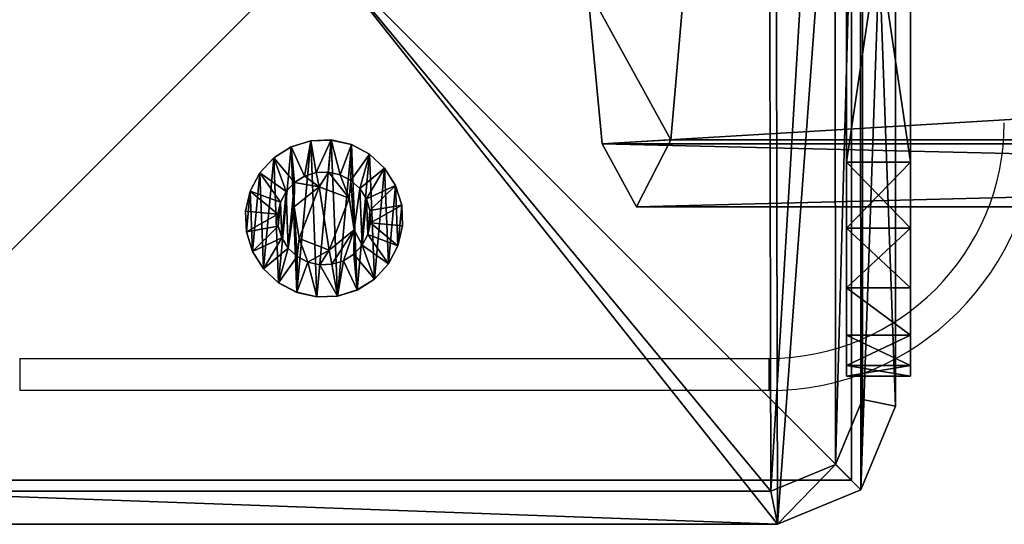
# Model space of a CAD drawing. Units: centimetres. Extents: x -455 to 473, y -403 to 397.
# Drawn here: x -83 to -74, y 233 to 237 of the extents above; entities that cross this region are included whole.
import ezdxf

# ---------------------------------------------------------------- set-up
doc = ezdxf.new("R2010")
doc.units = ezdxf.units.CM
doc.header["$LTSCALE"] = 2.54
doc.layers.get('0').update_dxf_attribs({"true_color": 0xff5454})
doc.layers.add('VP-EQ', color=206, linetype='Continuous')

# ---------------------------------------------------------------- blocks, each defined once
blk = doc.blocks.new('Grupuj_10')
at = {"color": 0}
mesh = blk.add_polyface(dxfattribs=at)
corners = [(0, 1.4233, 0.478), (0.05, 1.4658, 0.6653), (0.05, 1.4233, 0.478), (0, 1.4658, 0.6653)]
mesh.append_faces([[corners[k] for k in face] for face in [(0, 1, 2), (1, 0, 3)]], dxfattribs={"vtx0": -1, "color": 0})
mesh = blk.add_polyface(dxfattribs=at)
corners = [(0, 1.4658, 0.6653), (0.05, 1.4583, 0.8573), (0.05, 1.4658, 0.6653), (0, 1.4583, 0.8573)]
mesh.append_faces([[corners[k] for k in face] for face in [(0, 1, 2), (1, 0, 3)]], dxfattribs={"vtx0": -1, "color": 0})
mesh = blk.add_polyface(dxfattribs=at)
corners = [(0.0003, 0.0425, 0.9878), (0.0003, 0.0075, 0.6084), (0.0003, 0, 0.8004), (0.0003, 0.0644, 0.4249), (0.0003, 0.132, 1.1578), (0.0003, 0.1669, 0.2624), (0.0002, 0.2624, 1.2989), (0.0002, 0.308, 0.132), (0.0002, 0.4249, 1.4014), (0.0002, 0.478, 0.0425), (0.0002, 0.6084, 1.4583), (0.0002, 0.6653, 0), (0.0001, 0.8004, 1.4658), (0.0001, 0.8573, 0.0075), (0.0001, 0.9878, 1.4233), (0.0001, 1.0408, 0.0644), (0.0001, 1.1578, 1.3338), (0.0001, 1.2034, 0.1669), (0, 1.2989, 1.2034), (0, 1.3338, 0.308), (0, 1.4014, 1.0408), (0, 1.4233, 0.478), (0, 1.4583, 0.8573), (0, 1.4658, 0.6653)]
mesh.append_faces([[corners[k] for k in face] for face in [(0, 1, 2), (21, 22, 23)]], dxfattribs={"vtx0": -1, "color": 0})
mesh.append_faces([[corners[k] for k in face] for face in [(1, 0, 3), (3, 4, 5), (5, 6, 7), (7, 8, 9), (9, 10, 11), (11, 12, 13), (13, 14, 15), (15, 16, 17), (17, 18, 19), (19, 20, 21)]], dxfattribs={"vtx0": -1, "vtx1": -1, "color": 0})
mesh.append_faces([[corners[k] for k in face] for face in [(3, 0, 4), (5, 4, 6), (7, 6, 8), (9, 8, 10), (11, 10, 12), (13, 12, 14), (15, 14, 16), (17, 16, 18), (19, 18, 20), (21, 20, 22)]], dxfattribs={"vtx0": -1, "vtx2": -1, "color": 0})
mesh = blk.add_polyface(dxfattribs=at)
corners = [(0, 1.4583, 0.8573), (0.05, 1.4014, 1.0408), (0.05, 1.4583, 0.8573), (0, 1.4014, 1.0408)]
mesh.append_faces([[corners[k] for k in face] for face in [(0, 1, 2), (1, 0, 3)]], dxfattribs={"vtx0": -1, "color": 0})
mesh = blk.add_polyface(dxfattribs=at)
corners = [(0, 1.3338, 0.308), (0.05, 1.4233, 0.478), (0.05, 1.3338, 0.308), (0, 1.4233, 0.478)]
mesh.append_faces([[corners[k] for k in face] for face in [(0, 1, 2), (1, 0, 3)]], dxfattribs={"vtx0": -1, "color": 0})
mesh = blk.add_polyface(dxfattribs=at)
corners = [(0.0503, 0.0075, 0.6084), (0.0503, 0.0425, 0.9878), (0.0503, 0, 0.8004), (0.0503, 0.0644, 0.4249), (0.0503, 0.132, 1.1578), (0.0503, 0.1669, 0.2624), (0.0502, 0.2624, 1.2989), (0.0502, 0.308, 0.132), (0.0502, 0.4249, 1.4014), (0.0502, 0.478, 0.0425), (0.0502, 0.6084, 1.4583), (0.0502, 0.6654), (0.0501, 0.8004, 1.4658), (0.0501, 0.8573, 0.0075), (0.0501, 0.9878, 1.4233), (0.0501, 1.0409, 0.0644), (0.0501, 1.1578, 1.3338), (0.0501, 1.2034, 0.1669), (0.05, 1.2989, 1.2034), (0.05, 1.3338, 0.308), (0.05, 1.4014, 1.0408), (0.05, 1.4233, 0.478), (0.05, 1.4583, 0.8573), (0.05, 1.4658, 0.6653)]
mesh.append_faces([[corners[k] for k in face] for face in [(0, 1, 2), (22, 21, 23)]], dxfattribs={"vtx0": -1, "color": 0})
mesh.append_faces([[corners[k] for k in face] for face in [(1, 3, 4), (4, 5, 6), (6, 7, 8), (8, 9, 10), (10, 11, 12), (12, 13, 14), (14, 15, 16), (16, 17, 18), (18, 19, 20), (20, 21, 22)]], dxfattribs={"vtx0": -1, "vtx1": -1, "color": 0})
mesh.append_faces([[corners[k] for k in face] for face in [(1, 0, 3), (4, 3, 5), (6, 5, 7), (8, 7, 9), (10, 9, 11), (12, 11, 13), (14, 13, 15), (16, 15, 17), (18, 17, 19), (20, 19, 21)]], dxfattribs={"vtx0": -1, "vtx2": -1, "color": 0})
mesh = blk.add_polyface(dxfattribs=at)
corners = [(0.05, 1.4233, 0.478), (0.1, 1.1658, 0.693), (0.1, 1.1407, 0.5823), (0.05, 1.4658, 0.6653)]
mesh.append_faces([[corners[k] for k in face] for face in [(0, 1, 2), (1, 0, 3)]], dxfattribs={"vtx0": -1, "color": 0})
mesh = blk.add_polyface(dxfattribs=at)
corners = [(0.1, 1.1658, 0.693), (0.05, 1.4583, 0.8573), (0.1, 1.1614, 0.8064), (0.05, 1.4658, 0.6653)]
mesh.append_faces([[corners[k] for k in face] for face in [(0, 1, 2), (1, 0, 3)]], dxfattribs={"vtx0": -1, "color": 0})
mesh = blk.add_polyface(dxfattribs=at)
corners = [(0.1, 1.1614, 0.8064), (0.05, 1.4014, 1.0408), (0.1, 1.1278, 0.9148), (0.05, 1.4583, 0.8573)]
mesh.append_faces([[corners[k] for k in face] for face in [(0, 1, 2), (1, 0, 3)]], dxfattribs={"vtx0": -1, "color": 0})
mesh = blk.add_polyface(dxfattribs=at)
corners = [(0.05, 1.3338, 0.308), (0.1, 1.1407, 0.5823), (0.1, 1.0879, 0.4819), (0.05, 1.4233, 0.478)]
mesh.append_faces([[corners[k] for k in face] for face in [(0, 1, 2), (1, 0, 3)]], dxfattribs={"vtx0": -1, "color": 0})
mesh = blk.add_polyface(dxfattribs=at)
corners = [(0, 1.4014, 1.0408), (0.05, 1.2989, 1.2034), (0.05, 1.4014, 1.0408), (0, 1.2989, 1.2034)]
mesh.append_faces([[corners[k] for k in face] for face in [(0, 1, 2), (1, 0, 3)]], dxfattribs={"vtx0": -1, "color": 0})
mesh = blk.add_polyface(dxfattribs=at)
corners = [(0.0001, 1.2034, 0.1669), (0.05, 1.3338, 0.308), (0.0501, 1.2034, 0.1669), (0, 1.3338, 0.308)]
mesh.append_faces([[corners[k] for k in face] for face in [(0, 1, 2), (1, 0, 3)]], dxfattribs={"vtx0": -1, "color": 0})
mesh = blk.add_polyface(dxfattribs=at)
corners = [(0.1, 1.1278, 0.9148), (0.05, 1.2989, 1.2034), (0.1, 1.0672, 1.0108), (0.05, 1.4014, 1.0408)]
mesh.append_faces([[corners[k] for k in face] for face in [(0, 1, 2), (1, 0, 3)]], dxfattribs={"vtx0": -1, "color": 0})
mesh = blk.add_polyface(dxfattribs=at)
corners = [(0.0501, 1.2034, 0.1669), (0.1, 1.0879, 0.4819), (0.1001, 1.0108, 0.3986), (0.05, 1.3338, 0.308)]
mesh.append_faces([[corners[k] for k in face] for face in [(0, 1, 2), (1, 0, 3)]], dxfattribs={"vtx0": -1, "color": 0})
mesh = blk.add_polyface(dxfattribs=at)
corners = [(0.0001, 1.1578, 1.3338), (0.05, 1.2989, 1.2034), (0, 1.2989, 1.2034), (0.0501, 1.1578, 1.3338)]
mesh.append_faces([[corners[k] for k in face] for face in [(0, 1, 2), (1, 0, 3)]], dxfattribs={"vtx0": -1, "color": 0})
mesh = blk.add_polyface(dxfattribs=at)
corners = [(0.1, 1.0672, 1.0108), (0.0501, 1.1578, 1.3338), (0.1001, 0.9839, 1.0878), (0.05, 1.2989, 1.2034)]
mesh.append_faces([[corners[k] for k in face] for face in [(0, 1, 2), (1, 0, 3)]], dxfattribs={"vtx0": -1, "color": 0})
mesh = blk.add_polyface(dxfattribs=at)
corners = [(0.0501, 1.2034, 0.1669), (0.0001, 1.0408, 0.0644), (0.0001, 1.2034, 0.1669), (0.0501, 1.0409, 0.0644)]
mesh.append_faces([[corners[k] for k in face] for face in [(0, 1, 2), (1, 0, 3)]], dxfattribs={"vtx0": -1, "color": 0})
mesh = blk.add_polyface(dxfattribs=at)
corners = [(0.0001, 0.9878, 1.4233), (0.0501, 1.1578, 1.3338), (0.0001, 1.1578, 1.3338), (0.0501, 0.9878, 1.4233)]
mesh.append_faces([[corners[k] for k in face] for face in [(0, 1, 2), (1, 0, 3)]], dxfattribs={"vtx0": -1, "color": 0})
mesh = blk.add_polyface(dxfattribs=at)
corners = [(0.0501, 1.0409, 0.0644), (0.1001, 1.0108, 0.3986), (0.1001, 0.9148, 0.338), (0.0501, 1.2034, 0.1669)]
mesh.append_faces([[corners[k] for k in face] for face in [(0, 1, 2), (1, 0, 3)]], dxfattribs={"vtx0": -1, "color": 0})
mesh = blk.add_polyface(dxfattribs=at)
corners = [(0.1001, 0.9839, 1.0878), (0.0501, 0.9878, 1.4233), (0.1001, 0.8835, 1.1407), (0.0501, 1.1578, 1.3338)]
mesh.append_faces([[corners[k] for k in face] for face in [(0, 1, 2), (1, 0, 3)]], dxfattribs={"vtx0": -1, "color": 0})
mesh = blk.add_polyface(dxfattribs=at)
corners = [(0.1002, 0.4819, 0.3779), (0.1002, 0.453, 0.8408), (0.1003, 0.3986, 0.455), (0.1002, 0.4995, 0.5444), (0.1002, 0.5823, 0.3251), (0.1001, 0.7794, 0.4365), (0.1002, 0.693, 0.3), (0.1001, 0.8064, 0.3044), (0.1001, 1.0128, 0.6249), (0.1001, 0.9148, 0.338), (0.1001, 1.0108, 0.3986), (0.1, 1.0879, 0.4819), (0.1, 1.0672, 1.0108), (0.1, 1.1278, 0.9148), (0.1, 1.1407, 0.5823), (0.1, 1.1614, 0.8064), (0.1, 1.1658, 0.693), (0.1003, 0.3044, 0.6594), (0.1003, 0.3251, 0.8835), (0.1003, 0.3, 0.7728), (0.1003, 0.3381, 0.551), (0.1003, 0.378, 0.9839), (0.1002, 0.455, 1.0672), (0.1002, 0.6864, 1.0293), (0.1002, 0.551, 1.1277), (0.1002, 0.6594, 1.1614), (0.1001, 0.7728, 1.1658), (0.1001, 0.9663, 0.9213), (0.1001, 0.8835, 1.1407), (0.1001, 0.9839, 1.0878)]
mesh.append_faces([[corners[k] for k in face] for face in [(15, 14, 16), (17, 18, 19)]], dxfattribs={"vtx0": -1, "color": 0})
mesh.append_faces([[corners[k] for k in face] for face in [(0, 1, 2), (1, 0, 3), (3, 4, 5), (5, 7, 8), (12, 11, 13), (13, 14, 15), (18, 20, 21), (21, 2, 22), (22, 23, 24), (24, 23, 25), (25, 23, 26), (26, 27, 28), (28, 27, 29), (29, 8, 12)]], dxfattribs={"vtx0": -1, "vtx1": -1, "color": 0})
mesh.append_faces([[corners[k] for k in face] for face in [(8, 11, 12), (22, 2, 1)]], dxfattribs={"vtx0": -1, "vtx1": -1, "vtx2": -1, "color": 0})
mesh.append_faces([[corners[k] for k in face] for face in [(3, 0, 4), (5, 4, 6), (5, 6, 7), (8, 7, 9), (8, 9, 10), (8, 10, 11), (13, 11, 14), (18, 17, 20), (21, 20, 2), (22, 1, 23), (26, 23, 27), (29, 27, 8)]], dxfattribs={"vtx0": -1, "vtx2": -1, "color": 0})
mesh = blk.add_polyface(dxfattribs=at)
corners = [(0.0501, 1.0409, 0.0644), (0.0001, 0.8573, 0.0075), (0.0001, 1.0408, 0.0644), (0.0501, 0.8573, 0.0075)]
mesh.append_faces([[corners[k] for k in face] for face in [(0, 1, 2), (1, 0, 3)]], dxfattribs={"vtx0": -1, "color": 0})
mesh = blk.add_polyface(dxfattribs=at)
corners = [(0.0001, 0.8004, 1.4658), (0.0501, 0.9878, 1.4233), (0.0001, 0.9878, 1.4233), (0.0501, 0.8004, 1.4658)]
mesh.append_faces([[corners[k] for k in face] for face in [(0, 1, 2), (1, 0, 3)]], dxfattribs={"vtx0": -1, "color": 0})
mesh = blk.add_polyface(dxfattribs=at)
corners = [(0.0501, 0.8573, 0.0075), (0.1001, 0.9148, 0.338), (0.1001, 0.8064, 0.3044), (0.0501, 1.0409, 0.0644)]
mesh.append_faces([[corners[k] for k in face] for face in [(0, 1, 2), (1, 0, 3)]], dxfattribs={"vtx0": -1, "color": 0})
mesh = blk.add_polyface(dxfattribs=at)
corners = [(0.1001, 0.8835, 1.1407), (0.0501, 0.8004, 1.4658), (0.1001, 0.7728, 1.1658), (0.0501, 0.9878, 1.4233)]
mesh.append_faces([[corners[k] for k in face] for face in [(0, 1, 2), (1, 0, 3)]], dxfattribs={"vtx0": -1, "color": 0})
mesh = blk.add_polyface(dxfattribs=at)
corners = [(0.0843, 0.7794, 0.4365), (0.1001, 1.0128, 0.6249), (0.0842, 1.0128, 0.6249), (0.1001, 0.7794, 0.4365)]
mesh.append_faces([[corners[k] for k in face] for face in [(0, 1, 2), (1, 0, 3)]], dxfattribs={"vtx0": -1, "color": 0})
mesh = blk.add_polyface(dxfattribs=at)
corners = [(0.1001, 0.9663, 0.9213), (0.0842, 1.0128, 0.6249), (0.1001, 1.0128, 0.6249), (0.0843, 0.9663, 0.9213)]
mesh.append_faces([[corners[k] for k in face] for face in [(0, 1, 2), (1, 0, 3)]], dxfattribs={"vtx0": -1, "color": 0})
mesh = blk.add_polyface(dxfattribs=at)
corners = [(0.0844, 0.4995, 0.5444), (0.0844, 0.6864, 1.0293), (0.0844, 0.453, 0.8408), (0.0843, 0.7794, 0.4365), (0.0843, 0.9663, 0.9213), (0.0842, 1.0128, 0.6249)]
mesh.append_faces([[corners[k] for k in face] for face in [(0, 1, 2), (4, 3, 5)]], dxfattribs={"vtx0": -1, "color": 0})
mesh.append_faces([[corners[k] for k in face] for face in [(1, 3, 4)]], dxfattribs={"vtx0": -1, "vtx1": -1, "color": 0})
mesh.append_faces([[corners[k] for k in face] for face in [(1, 0, 3)]], dxfattribs={"vtx0": -1, "vtx2": -1, "color": 0})
mesh = blk.add_polyface(dxfattribs=at)
corners = [(0.1001, 0.9663, 0.9213), (0.0844, 0.6864, 1.0293), (0.0843, 0.9663, 0.9213), (0.1002, 0.6864, 1.0293)]
mesh.append_faces([[corners[k] for k in face] for face in [(0, 1, 2), (1, 0, 3)]], dxfattribs={"vtx0": -1, "color": 0})
mesh = blk.add_polyface(dxfattribs=at)
corners = [(0.0501, 0.8573, 0.0075), (0.0002, 0.6653, 0), (0.0001, 0.8573, 0.0075), (0.0502, 0.6654)]
mesh.append_faces([[corners[k] for k in face] for face in [(0, 1, 2), (1, 0, 3)]], dxfattribs={"vtx0": -1, "color": 0})
mesh = blk.add_polyface(dxfattribs=at)
corners = [(0.0002, 0.6084, 1.4583), (0.0501, 0.8004, 1.4658), (0.0001, 0.8004, 1.4658), (0.0502, 0.6084, 1.4583)]
mesh.append_faces([[corners[k] for k in face] for face in [(0, 1, 2), (1, 0, 3)]], dxfattribs={"vtx0": -1, "color": 0})
mesh = blk.add_polyface(dxfattribs=at)
corners = [(0.0501, 0.8573, 0.0075), (0.1002, 0.693, 0.3), (0.0502, 0.6654), (0.1001, 0.8064, 0.3044)]
mesh.append_faces([[corners[k] for k in face] for face in [(0, 1, 2), (1, 0, 3)]], dxfattribs={"vtx0": -1, "color": 0})
mesh = blk.add_polyface(dxfattribs=at)
corners = [(0.1002, 0.6594, 1.1614), (0.0501, 0.8004, 1.4658), (0.0502, 0.6084, 1.4583), (0.1001, 0.7728, 1.1658)]
mesh.append_faces([[corners[k] for k in face] for face in [(0, 1, 2), (1, 0, 3)]], dxfattribs={"vtx0": -1, "color": 0})
mesh = blk.add_polyface(dxfattribs=at)
corners = [(0.0844, 0.4995, 0.5444), (0.1001, 0.7794, 0.4365), (0.0843, 0.7794, 0.4365), (0.1002, 0.4995, 0.5444)]
mesh.append_faces([[corners[k] for k in face] for face in [(0, 1, 2), (1, 0, 3)]], dxfattribs={"vtx0": -1, "color": 0})
mesh = blk.add_polyface(dxfattribs=at)
corners = [(0.0502, 0.6654), (0.0002, 0.478, 0.0425), (0.0002, 0.6653, 0), (0.0502, 0.478, 0.0425)]
mesh.append_faces([[corners[k] for k in face] for face in [(0, 1, 2), (1, 0, 3)]], dxfattribs={"vtx0": -1, "color": 0})
mesh = blk.add_polyface(dxfattribs=at)
corners = [(0.0502, 0.6654), (0.1002, 0.5823, 0.3251), (0.0502, 0.478, 0.0425), (0.1002, 0.693, 0.3)]
mesh.append_faces([[corners[k] for k in face] for face in [(0, 1, 2), (1, 0, 3)]], dxfattribs={"vtx0": -1, "color": 0})
mesh = blk.add_polyface(dxfattribs=at)
corners = [(0.1002, 0.551, 1.1277), (0.0502, 0.6084, 1.4583), (0.0502, 0.4249, 1.4014), (0.1002, 0.6594, 1.1614)]
mesh.append_faces([[corners[k] for k in face] for face in [(0, 1, 2), (1, 0, 3)]], dxfattribs={"vtx0": -1, "color": 0})
mesh = blk.add_polyface(dxfattribs=at)
corners = [(0.1002, 0.6864, 1.0293), (0.0844, 0.453, 0.8408), (0.0844, 0.6864, 1.0293), (0.1002, 0.453, 0.8408)]
mesh.append_faces([[corners[k] for k in face] for face in [(0, 1, 2), (1, 0, 3)]], dxfattribs={"vtx0": -1, "color": 0})
mesh = blk.add_polyface(dxfattribs=at)
corners = [(0.0002, 0.4249, 1.4014), (0.0502, 0.6084, 1.4583), (0.0002, 0.6084, 1.4583), (0.0502, 0.4249, 1.4014)]
mesh.append_faces([[corners[k] for k in face] for face in [(0, 1, 2), (1, 0, 3)]], dxfattribs={"vtx0": -1, "color": 0})
mesh = blk.add_polyface(dxfattribs=at)
corners = [(0.0502, 0.478, 0.0425), (0.1002, 0.4819, 0.3779), (0.0502, 0.308, 0.132), (0.1002, 0.5823, 0.3251)]
mesh.append_faces([[corners[k] for k in face] for face in [(0, 1, 2), (1, 0, 3)]], dxfattribs={"vtx0": -1, "color": 0})
mesh = blk.add_polyface(dxfattribs=at)
corners = [(0.1002, 0.455, 1.0672), (0.0502, 0.4249, 1.4014), (0.0502, 0.2624, 1.2989), (0.1002, 0.551, 1.1277)]
mesh.append_faces([[corners[k] for k in face] for face in [(0, 1, 2), (1, 0, 3)]], dxfattribs={"vtx0": -1, "color": 0})
mesh = blk.add_polyface(dxfattribs=at)
corners = [(0.0502, 0.478, 0.0425), (0.0002, 0.308, 0.132), (0.0002, 0.478, 0.0425), (0.0502, 0.308, 0.132)]
mesh.append_faces([[corners[k] for k in face] for face in [(0, 1, 2), (1, 0, 3)]], dxfattribs={"vtx0": -1, "color": 0})
mesh = blk.add_polyface(dxfattribs=at)
corners = [(0.0502, 0.308, 0.132), (0.1003, 0.3986, 0.455), (0.0503, 0.1669, 0.2624), (0.1002, 0.4819, 0.3779)]
mesh.append_faces([[corners[k] for k in face] for face in [(0, 1, 2), (1, 0, 3)]], dxfattribs={"vtx0": -1, "color": 0})
mesh = blk.add_polyface(dxfattribs=at)
corners = [(0.1003, 0.378, 0.9839), (0.0502, 0.2624, 1.2989), (0.0503, 0.132, 1.1578), (0.1002, 0.455, 1.0672)]
mesh.append_faces([[corners[k] for k in face] for face in [(0, 1, 2), (1, 0, 3)]], dxfattribs={"vtx0": -1, "color": 0})
mesh = blk.add_polyface(dxfattribs=at)
corners = [(0.0844, 0.4995, 0.5444), (0.1002, 0.453, 0.8408), (0.1002, 0.4995, 0.5444), (0.0844, 0.453, 0.8408)]
mesh.append_faces([[corners[k] for k in face] for face in [(0, 1, 2), (1, 0, 3)]], dxfattribs={"vtx0": -1, "color": 0})
mesh = blk.add_polyface(dxfattribs=at)
corners = [(0.0002, 0.2624, 1.2989), (0.0502, 0.4249, 1.4014), (0.0002, 0.4249, 1.4014), (0.0502, 0.2624, 1.2989)]
mesh.append_faces([[corners[k] for k in face] for face in [(0, 1, 2), (1, 0, 3)]], dxfattribs={"vtx0": -1, "color": 0})
mesh = blk.add_polyface(dxfattribs=at)
corners = [(0.0503, 0.1669, 0.2624), (0.1003, 0.3381, 0.551), (0.0503, 0.0644, 0.4249), (0.1003, 0.3986, 0.455)]
mesh.append_faces([[corners[k] for k in face] for face in [(0, 1, 2), (1, 0, 3)]], dxfattribs={"vtx0": -1, "color": 0})
mesh = blk.add_polyface(dxfattribs=at)
corners = [(0.1003, 0.3251, 0.8835), (0.0503, 0.132, 1.1578), (0.0503, 0.0425, 0.9878), (0.1003, 0.378, 0.9839)]
mesh.append_faces([[corners[k] for k in face] for face in [(0, 1, 2), (1, 0, 3)]], dxfattribs={"vtx0": -1, "color": 0})
mesh = blk.add_polyface(dxfattribs=at)
corners = [(0.0502, 0.308, 0.132), (0.0003, 0.1669, 0.2624), (0.0002, 0.308, 0.132), (0.0503, 0.1669, 0.2624)]
mesh.append_faces([[corners[k] for k in face] for face in [(0, 1, 2), (1, 0, 3)]], dxfattribs={"vtx0": -1, "color": 0})
mesh = blk.add_polyface(dxfattribs=at)
corners = [(0.0503, 0.0644, 0.4249), (0.1003, 0.3044, 0.6594), (0.0503, 0.0075, 0.6084), (0.1003, 0.3381, 0.551)]
mesh.append_faces([[corners[k] for k in face] for face in [(0, 1, 2), (1, 0, 3)]], dxfattribs={"vtx0": -1, "color": 0})
mesh = blk.add_polyface(dxfattribs=at)
corners = [(0.1003, 0.3, 0.7728), (0.0503, 0.0425, 0.9878), (0.0503, 0, 0.8004), (0.1003, 0.3251, 0.8835)]
mesh.append_faces([[corners[k] for k in face] for face in [(0, 1, 2), (1, 0, 3)]], dxfattribs={"vtx0": -1, "color": 0})
mesh = blk.add_polyface(dxfattribs=at)
corners = [(0.0503, 0.0075, 0.6084), (0.1003, 0.3, 0.7728), (0.0503, 0, 0.8004), (0.1003, 0.3044, 0.6594)]
mesh.append_faces([[corners[k] for k in face] for face in [(0, 1, 2), (1, 0, 3)]], dxfattribs={"vtx0": -1, "color": 0})
mesh = blk.add_polyface(dxfattribs=at)
corners = [(0.0502, 0.2624, 1.2989), (0.0003, 0.132, 1.1578), (0.0503, 0.132, 1.1578), (0.0002, 0.2624, 1.2989)]
mesh.append_faces([[corners[k] for k in face] for face in [(0, 1, 2), (1, 0, 3)]], dxfattribs={"vtx0": -1, "color": 0})
mesh = blk.add_polyface(dxfattribs=at)
corners = [(0.0503, 0.0644, 0.4249), (0.0003, 0.1669, 0.2624), (0.0503, 0.1669, 0.2624), (0.0003, 0.0644, 0.4249)]
mesh.append_faces([[corners[k] for k in face] for face in [(0, 1, 2), (1, 0, 3)]], dxfattribs={"vtx0": -1, "color": 0})
mesh = blk.add_polyface(dxfattribs=at)
corners = [(0.0503, 0.132, 1.1578), (0.0003, 0.0425, 0.9878), (0.0503, 0.0425, 0.9878), (0.0003, 0.132, 1.1578)]
mesh.append_faces([[corners[k] for k in face] for face in [(0, 1, 2), (1, 0, 3)]], dxfattribs={"vtx0": -1, "color": 0})
mesh = blk.add_polyface(dxfattribs=at)
corners = [(0.0503, 0.0075, 0.6084), (0.0003, 0.0644, 0.4249), (0.0503, 0.0644, 0.4249), (0.0003, 0.0075, 0.6084)]
mesh.append_faces([[corners[k] for k in face] for face in [(0, 1, 2), (1, 0, 3)]], dxfattribs={"vtx0": -1, "color": 0})
mesh = blk.add_polyface(dxfattribs=at)
corners = [(0.0503, 0.0425, 0.9878), (0.0003, 0, 0.8004), (0.0503, 0, 0.8004), (0.0003, 0.0425, 0.9878)]
mesh.append_faces([[corners[k] for k in face] for face in [(0, 1, 2), (1, 0, 3)]], dxfattribs={"vtx0": -1, "color": 0})
mesh = blk.add_polyface(dxfattribs=at)
corners = [(0.0503, 0, 0.8004), (0.0003, 0.0075, 0.6084), (0.0503, 0.0075, 0.6084), (0.0003, 0, 0.8004)]
mesh.append_faces([[corners[k] for k in face] for face in [(0, 1, 2), (1, 0, 3)]], dxfattribs={"vtx0": -1, "color": 0})
blk = doc.blocks.new('Komponent_12')
at = {"color": 251, "true_color": 0x535353, "xscale": 1.391014049241899, "yscale": 1.391014049241899, "zscale": 1.391014049241899}
blk.add_blockref('Grupuj_10', (0.024, -0.001, 0.041), dxfattribs=at)
blk = doc.blocks.new('Grupuj_6')
at = {"color": 0}
mesh = blk.add_polyface(dxfattribs=at)
corners = [(0.3321, 10.4922), (0, 1.1079), (0, 9.6905), (0.3245, 0.3245), (1.1079, 0), (1.1337, 10.8242), (9.7198, 0), (9.7, 10.8242), (10.495, 10.495), (10.5007, 0.3235), (10.8242, 9.7), (10.8242, 1.1045)]
mesh.append_faces([[corners[k] for k in face] for face in [(0, 1, 2), (9, 10, 11)]], dxfattribs={"vtx0": -1, "color": 0})
mesh.append_faces([[corners[k] for k in face] for face in [(1, 0, 3), (3, 0, 4), (4, 5, 6), (6, 8, 9)]], dxfattribs={"vtx0": -1, "vtx1": -1, "color": 0})
mesh.append_faces([[corners[k] for k in face] for face in [(4, 0, 5), (6, 5, 7), (6, 7, 8), (9, 8, 10)]], dxfattribs={"vtx0": -1, "vtx2": -1, "color": 0})
mesh = blk.add_polyface(dxfattribs=at)
corners = [(0.5612, 0.5612, 1.8), (0.3093, 9.629, 1.8), (0.3093, 1.1695, 1.8), (0.5687, 10.2555, 1.8), (1.1695, 0.3093, 1.8), (1.1952, 10.515, 1.8), (9.6583, 0.3093, 1.8), (9.6385, 10.515, 1.8), (10.2583, 10.2583, 1.8), (10.2641, 0.5602, 1.8), (10.515, 9.6385, 1.8), (10.515, 1.166, 1.8)]
mesh.append_faces([[corners[k] for k in face] for face in [(0, 1, 2), (10, 9, 11)]], dxfattribs={"vtx0": -1, "color": 0})
mesh.append_faces([[corners[k] for k in face] for face in [(1, 0, 3), (3, 4, 5), (5, 6, 7), (7, 6, 8), (8, 9, 10)]], dxfattribs={"vtx0": -1, "vtx1": -1, "color": 0})
mesh.append_faces([[corners[k] for k in face] for face in [(3, 0, 4), (5, 4, 6), (8, 6, 9)]], dxfattribs={"vtx0": -1, "vtx2": -1, "color": 0})
mesh = blk.add_polyface(dxfattribs=at)
corners = [(10.8242, 1.1045, 1.5), (10.515, 9.6385, 1.8), (10.515, 1.166, 1.8), (10.8242, 9.7, 1.5)]
mesh.append_faces([[corners[k] for k in face] for face in [(0, 1, 2), (1, 0, 3)]], dxfattribs={"vtx0": -1, "color": 0})
mesh = blk.add_polyface(dxfattribs=at)
corners = [(10.8242, 1.1045), (10.8242, 9.7, 1.5), (10.8242, 1.1045, 1.5), (10.8242, 9.7)]
mesh.append_faces([[corners[k] for k in face] for face in [(0, 1, 2), (1, 0, 3)]], dxfattribs={"vtx0": -1, "color": 0})
mesh = blk.add_polyface(dxfattribs=at)
corners = [(10.5007, 0.3235, 1.5), (10.515, 1.166, 1.8), (10.2641, 0.5602, 1.8), (10.8242, 1.1045, 1.5)]
mesh.append_faces([[corners[k] for k in face] for face in [(0, 1, 2), (1, 0, 3)]], dxfattribs={"vtx0": -1, "color": 0})
mesh = blk.add_polyface(dxfattribs=at)
corners = [(10.5007, 0.3235), (10.8242, 1.1045, 1.5), (10.5007, 0.3235, 1.5), (10.8242, 1.1045)]
mesh.append_faces([[corners[k] for k in face] for face in [(0, 1, 2), (1, 0, 3)]], dxfattribs={"vtx0": -1, "color": 0})
mesh = blk.add_polyface(dxfattribs=at)
corners = [(9.7198, 0, 1.5), (10.2641, 0.5602, 1.8), (9.6583, 0.3093, 1.8), (10.5007, 0.3235, 1.5)]
mesh.append_faces([[corners[k] for k in face] for face in [(0, 1, 2), (1, 0, 3)]], dxfattribs={"vtx0": -1, "color": 0})
mesh = blk.add_polyface(dxfattribs=at)
corners = [(9.7198, 0, 1.5), (1.1695, 0.3093, 1.8), (1.1079, 0, 1.5), (9.6583, 0.3093, 1.8)]
mesh.append_faces([[corners[k] for k in face] for face in [(0, 1, 2), (1, 0, 3)]], dxfattribs={"vtx0": -1, "color": 0})
mesh = blk.add_polyface(dxfattribs=at)
corners = [(10.5007, 0.3235, 1.5), (9.7198, 0), (10.5007, 0.3235), (9.7198, 0, 1.5)]
mesh.append_faces([[corners[k] for k in face] for face in [(0, 1, 2), (1, 0, 3)]], dxfattribs={"vtx0": -1, "color": 0})
mesh = blk.add_polyface(dxfattribs=at)
corners = [(9.7198, 0, 1.5), (1.1079, 0), (9.7198, 0), (1.1079, 0, 1.5)]
mesh.append_faces([[corners[k] for k in face] for face in [(0, 1, 2), (1, 0, 3)]], dxfattribs={"vtx0": -1, "color": 0})
blk = doc.blocks.new('Komponent_13')
at = {"color": 18, "true_color": 0x030303, "xscale": 0.9611687812379854, "yscale": 0.9611687812379854}
blk.add_blockref('Grupuj_6', (0, 0), dxfattribs=at)
at = {"color": 0, "extrusion": (-5.14432e-12, 0.999987, -0.005033), "xscale": 0.7188992495391873, "yscale": 0.6909842368319865, "zscale": 0.6909850176105663, "rotation": 90}
blk.add_blockref('Komponent_12', (-4.5678, 1.8008, 2.0048), dxfattribs=at)
blk = doc.blocks.new('Grupuj_5')
at = {"color": 0}
mesh = blk.add_polyface(dxfattribs=at)
corners = [(10, 0, 49.3283), (0, 10, 49.3283), (0, 0, 49.3283), (10, 10, 49.3283)]
mesh.append_faces([[corners[k] for k in face] for face in [(0, 1, 2), (1, 0, 3)]], dxfattribs={"vtx0": -1, "color": 0})
mesh = blk.add_polyface(dxfattribs=at)
corners = [(10, 10, -191.1247), (0, 0, -191.1247), (0, 10, -191.1247), (10, 0, -191.1247)]
mesh.append_faces([[corners[k] for k in face] for face in [(0, 1, 2), (1, 0, 3)]], dxfattribs={"vtx0": -1, "color": 0})
mesh = blk.add_polyface(dxfattribs=at)
corners = [(10, 10, -191.1247), (10, 0, 49.3283), (10, 0, -191.1247), (10, 10, 49.3283)]
mesh.append_faces([[corners[k] for k in face] for face in [(0, 1, 2), (1, 0, 3)]], dxfattribs={"vtx0": -1, "color": 0})
mesh = blk.add_polyface(dxfattribs=at)
corners = [(10, 0, 49.3283), (0, 0, -191.1247), (10, 0, -191.1247), (0, 0, 49.3283)]
mesh.append_faces([[corners[k] for k in face] for face in [(0, 1, 2), (1, 0, 3)]], dxfattribs={"vtx0": -1, "color": 0})
blk = doc.blocks.new('Komponent_5')
at = {"color": 0, "xscale": 1.0404, "yscale": 1.0404}
blk.add_blockref('Komponent_13', (0, 0, 240.4529), dxfattribs=at)
at = {"color": 52, "true_color": 0xc8d400}
blk.add_blockref('Grupuj_5', (0.4122, 0.4122, 191.1247), dxfattribs=at)
blk = doc.blocks.new('Grupuj_76')
at = {"color": 0}
mesh = blk.add_polyface(dxfattribs=at)
corners = [(0, 0, 21.2691), (0, 0.0979, 1.382), (0, 0, 2), (0, 0.0979, 21.8871), (0, 0.382, 0.8244), (0, 0.382, 22.4447), (0, 0.8244, 0.382), (0, 0.8244, 22.8871), (0, 1.382, 0.0979), (0, 1.382, 23.1712), (0, 2), (0, 2, 23.2691), (0, 6.0408), (0, 6.0408, 23.2691), (0, 6.6588, 0.0979), (0, 6.6588, 23.1712), (0, 7.2164, 22.8871), (0, 7.2164, 0.382), (0, 7.6588, 22.4447), (0, 7.6588, 0.8244), (0, 7.9429, 21.8871), (0, 7.9429, 1.382), (0, 8.0408, 21.2691), (0, 8.0408, 2)]
mesh.append_faces([[corners[k] for k in face] for face in [(0, 1, 2), (21, 22, 23)]], dxfattribs={"vtx0": -1, "color": 0})
mesh.append_faces([[corners[k] for k in face] for face in [(1, 3, 4), (4, 5, 6), (6, 7, 8), (8, 9, 10), (10, 11, 12), (12, 13, 14), (14, 16, 17), (17, 18, 19), (19, 20, 21)]], dxfattribs={"vtx0": -1, "vtx1": -1, "color": 0})
mesh.append_faces([[corners[k] for k in face] for face in [(1, 0, 3), (4, 3, 5), (6, 5, 7), (8, 7, 9), (10, 9, 11), (12, 11, 13), (14, 13, 15), (14, 15, 16), (17, 16, 18), (19, 18, 20), (21, 20, 22)]], dxfattribs={"vtx0": -1, "vtx2": -1, "color": 0})
mesh = blk.add_polyface(dxfattribs=at)
corners = [(0.6, 0.0979, 1.382), (0.6, 0, 21.2691), (0.6, 0, 2), (0.6, 0.0979, 21.8871), (0.6, 0.382, 0.8244), (0.6, 0.382, 22.4447), (0.6, 0.8244, 0.382), (0.6, 0.8244, 22.8871), (0.6, 1.382, 0.0979), (0.6, 1.382, 23.1712), (0.6, 2), (0.6, 2, 23.2691), (0.6, 6.0408), (0.6, 6.0408, 23.2691), (0.6, 6.6588, 0.0979), (0.6, 6.6588, 23.1712), (0.6, 7.2164, 22.8871), (0.6, 7.2164, 0.382), (0.6, 7.6588, 22.4447), (0.6, 7.6588, 0.8244), (0.6, 7.9429, 21.8871), (0.6, 7.9429, 1.382), (0.6, 8.0408, 21.2691), (0.6, 8.0408, 2)]
mesh.append_faces([[corners[k] for k in face] for face in [(0, 1, 2), (22, 21, 23)]], dxfattribs={"vtx0": -1, "color": 0})
mesh.append_faces([[corners[k] for k in face] for face in [(1, 0, 3), (3, 4, 5), (5, 6, 7), (7, 8, 9), (9, 10, 11), (11, 12, 13), (13, 14, 15), (15, 14, 16), (16, 17, 18), (18, 19, 20), (20, 21, 22)]], dxfattribs={"vtx0": -1, "vtx1": -1, "color": 0})
mesh.append_faces([[corners[k] for k in face] for face in [(3, 0, 4), (5, 4, 6), (7, 6, 8), (9, 8, 10), (11, 10, 12), (13, 12, 14), (16, 14, 17), (18, 17, 19), (20, 19, 21)]], dxfattribs={"vtx0": -1, "vtx2": -1, "color": 0})
mesh = blk.add_polyface(dxfattribs=at)
corners = [(0.6, 6.0408), (0, 2), (0, 6.0408), (0.6, 2)]
mesh.append_faces([[corners[k] for k in face] for face in [(0, 1, 2), (1, 0, 3)]], dxfattribs={"vtx0": -1, "color": 0})
mesh = blk.add_polyface(dxfattribs=at)
corners = [(0.6, 2, 23.2691), (0, 6.0408, 23.2691), (0, 2, 23.2691), (0.6, 6.0408, 23.2691)]
mesh.append_faces([[corners[k] for k in face] for face in [(0, 1, 2), (1, 0, 3)]], dxfattribs={"vtx0": -1, "color": 0})
mesh = blk.add_polyface(dxfattribs=at)
corners = [(0.6, 2), (0, 1.382, 0.0979), (0, 2), (0.6, 1.382, 0.0979)]
mesh.append_faces([[corners[k] for k in face] for face in [(0, 1, 2), (1, 0, 3)]], dxfattribs={"vtx0": -1, "color": 0})
mesh = blk.add_polyface(dxfattribs=at)
corners = [(0.6, 1.382, 23.1712), (0, 2, 23.2691), (0, 1.382, 23.1712), (0.6, 2, 23.2691)]
mesh.append_faces([[corners[k] for k in face] for face in [(0, 1, 2), (1, 0, 3)]], dxfattribs={"vtx0": -1, "color": 0})
mesh = blk.add_polyface(dxfattribs=at)
corners = [(0.6, 1.382, 0.0979), (0, 0.8244, 0.382), (0, 1.382, 0.0979), (0.6, 0.8244, 0.382)]
mesh.append_faces([[corners[k] for k in face] for face in [(0, 1, 2), (1, 0, 3)]], dxfattribs={"vtx0": -1, "color": 0})
mesh = blk.add_polyface(dxfattribs=at)
corners = [(0.6, 0.8244, 22.8871), (0, 1.382, 23.1712), (0, 0.8244, 22.8871), (0.6, 1.382, 23.1712)]
mesh.append_faces([[corners[k] for k in face] for face in [(0, 1, 2), (1, 0, 3)]], dxfattribs={"vtx0": -1, "color": 0})
mesh = blk.add_polyface(dxfattribs=at)
corners = [(0.6, 0.382, 0.8244), (0, 0.8244, 0.382), (0.6, 0.8244, 0.382), (0, 0.382, 0.8244)]
mesh.append_faces([[corners[k] for k in face] for face in [(0, 1, 2), (1, 0, 3)]], dxfattribs={"vtx0": -1, "color": 0})
mesh = blk.add_polyface(dxfattribs=at)
corners = [(0.6, 0.382, 22.4447), (0, 0.8244, 22.8871), (0, 0.382, 22.4447), (0.6, 0.8244, 22.8871)]
mesh.append_faces([[corners[k] for k in face] for face in [(0, 1, 2), (1, 0, 3)]], dxfattribs={"vtx0": -1, "color": 0})
mesh = blk.add_polyface(dxfattribs=at)
corners = [(0.6, 0.0979, 1.382), (0, 0.382, 0.8244), (0.6, 0.382, 0.8244), (0, 0.0979, 1.382)]
mesh.append_faces([[corners[k] for k in face] for face in [(0, 1, 2), (1, 0, 3)]], dxfattribs={"vtx0": -1, "color": 0})
mesh = blk.add_polyface(dxfattribs=at)
corners = [(0.6, 0.382, 22.4447), (0, 0.0979, 21.8871), (0.6, 0.0979, 21.8871), (0, 0.382, 22.4447)]
mesh.append_faces([[corners[k] for k in face] for face in [(0, 1, 2), (1, 0, 3)]], dxfattribs={"vtx0": -1, "color": 0})
mesh = blk.add_polyface(dxfattribs=at)
corners = [(0.6, 0, 2), (0, 0.0979, 1.382), (0.6, 0.0979, 1.382), (0, 0, 2)]
mesh.append_faces([[corners[k] for k in face] for face in [(0, 1, 2), (1, 0, 3)]], dxfattribs={"vtx0": -1, "color": 0})
mesh = blk.add_polyface(dxfattribs=at)
corners = [(0.6, 0.0979, 21.8871), (0, 0, 21.2691), (0.6, 0, 21.2691), (0, 0.0979, 21.8871)]
mesh.append_faces([[corners[k] for k in face] for face in [(0, 1, 2), (1, 0, 3)]], dxfattribs={"vtx0": -1, "color": 0})
mesh = blk.add_polyface(dxfattribs=at)
corners = [(0.6, 0, 21.2691), (0, 0, 2), (0.6, 0, 2), (0, 0, 21.2691)]
mesh.append_faces([[corners[k] for k in face] for face in [(0, 1, 2), (1, 0, 3)]], dxfattribs={"vtx0": -1, "color": 0})
blk = doc.blocks.new('Komponent_46')
at = {"color": 253, "true_color": 0xa8a8a8, "zscale": 0.9988204219045097}
blk.add_blockref('Grupuj_76', (0, 0), dxfattribs=at)
blk = doc.blocks.new('Grupuj_78')
at = {"color": 0}
mesh = blk.add_polyface(dxfattribs=at)
corners = [(0.1354, 0.5869, 3.1381), (0.7691, 0.6256, 0.5241), (0.454, 0, 1.8239), (0, 2.0425, 3.6968), (0.8962, 2.0972), (0.1271, 3.5141, 3.1727), (0.7608, 3.5528, 0.5587), (0.4422, 4.1396, 1.8728)]
mesh.append_faces([[corners[k] for k in face] for face in [(0, 1, 2), (6, 5, 7)]], dxfattribs={"vtx0": -1, "color": 0})
mesh.append_faces([[corners[k] for k in face] for face in [(1, 3, 4), (4, 5, 6)]], dxfattribs={"vtx0": -1, "vtx1": -1, "color": 0})
mesh.append_faces([[corners[k] for k in face] for face in [(1, 0, 3), (4, 3, 5)]], dxfattribs={"vtx0": -1, "vtx2": -1, "color": 0})
mesh = blk.add_polyface(dxfattribs=at)
corners = [(0.8962, 2.0972), (24.974, 0.6256, 7.6242), (0.7691, 0.6256, 0.5241), (25.0958, 2.0972, 7.0986)]
mesh.append_faces([[corners[k] for k in face] for face in [(0, 1, 2), (1, 0, 3)]], dxfattribs={"vtx0": -1, "color": 0})
mesh = blk.add_polyface(dxfattribs=at)
corners = [(0.1354, 0.5869, 3.1381), (24.2361, 2.0425, 10.806), (0, 2.0425, 3.6968), (24.3661, 0.5869, 10.2458)]
mesh.append_faces([[corners[k] for k in face] for face in [(0, 1, 2), (1, 0, 3)]], dxfattribs={"vtx0": -1, "color": 0})
mesh = blk.add_polyface(dxfattribs=at)
corners = [(24.6717, 0, 8.9278), (0.1354, 0.5869, 3.1381), (0.454, 0, 1.8239), (24.3661, 0.5869, 10.2458)]
mesh.append_faces([[corners[k] for k in face] for face in [(0, 1, 2), (1, 0, 3)]], dxfattribs={"vtx0": -1, "color": 0})
mesh = blk.add_polyface(dxfattribs=at)
corners = [(24.974, 0.6256, 7.6242), (0.454, 0, 1.8239), (0.7691, 0.6256, 0.5241), (24.6717, 0, 8.9278)]
mesh.append_faces([[corners[k] for k in face] for face in [(0, 1, 2), (1, 0, 3)]], dxfattribs={"vtx0": -1, "color": 0})
blk = doc.blocks.new('Komponent_47')
at = {"color": 253, "true_color": 0xa8a8a8, "yscale": 0.8695652173913044, "zscale": 0.9090909090909091}
blk.add_blockref('Grupuj_78', (0, 0), dxfattribs=at)
blk = doc.blocks.new('Grupuj_7')
at = {"color": 0}
blk.add_blockref('Komponent_46', (2.4184, 108.3988), dxfattribs=at)
at = {"color": 0, "xscale": 1.01, "yscale": 1.15, "zscale": 1.1}
blk.add_blockref('Komponent_47', (0, 109.9819, 16.4327), dxfattribs=at)
blk = doc.blocks.new('Grupuj_2')
at = {"color": 0}
for name, p in [('Komponent_5', (214.7976, 478.1184)), ('Grupuj_7', (222.7438, 371.1041, 209.9101))]:
    blk.add_blockref(name, p, dxfattribs=at)
blk = doc.blocks.new('2327_')
at = {"color": 7, "linetype": 'Continuous', "lineweight": 25}
for p, q in [((-521.494, 804.0189), (-521.494, 811.0189)), ((-521.494, 811.0189), (-521.194, 811.0189)), ((-521.194, 811.0189), (-521.194, 804.0189)), ((-521.494, 804.0189), (-521.194, 804.0189))]:
    blk.add_line(p, q, dxfattribs=at)
for radius, start in [(2.5, 0), (2.2, 360)]:
    blk.add_arc((-523.6939, 811.0189), radius, start, 90, dxfattribs=at)
blk = doc.blocks.new('2327_ 2D')
at = {"rotation": 270}
blk.add_blockref('2327_', (2004.6555, -4397.1151), dxfattribs=at)

msp = doc.modelspace()

# ---------------------------------------------------------------- block references
at = {"layer": 'VP-EQ', "color": 0}
for name, p in [('2327_ 2D', (-2891.4555, 4109.8504)), ('Grupuj_2', (-300.2191, -245.4399))]:
    msp.add_blockref(name, p, dxfattribs=at)

doc.saveas('drawing.dxf')
